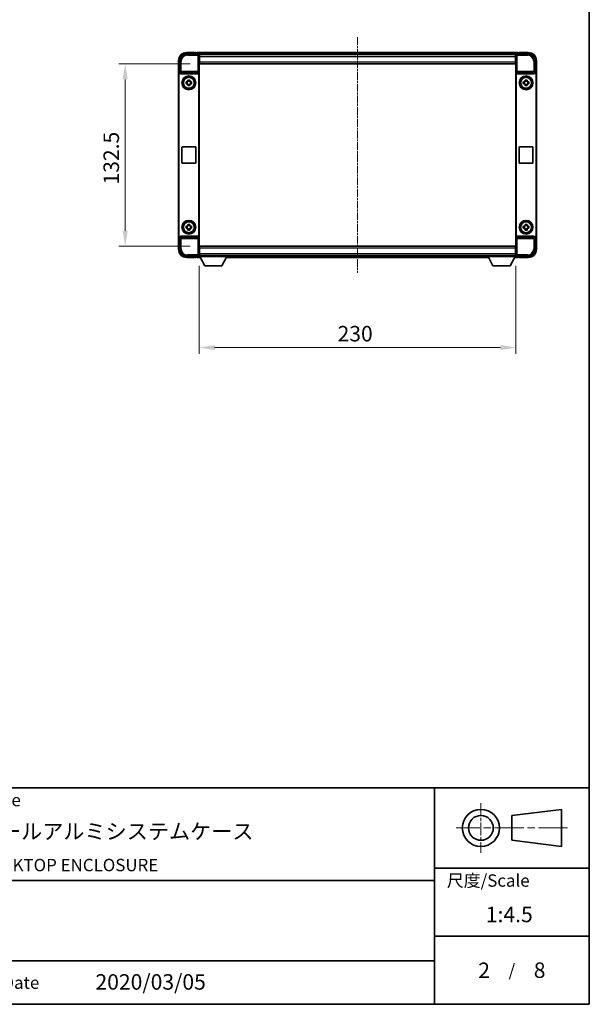
# Model space of a CAD drawing. Units: millimetres. Extents: x 4 to 8676, y -1 to 1263.
# Drawn here: x 2533 to 2946, y -1 to 715 of the extents above; entities that cross this region are included whole.
import ezdxf
from ezdxf.enums import TextEntityAlignment as Align

# ---------------------------------------------------------------- set-up
doc = ezdxf.new("R2010")
doc.units = ezdxf.units.MM
doc.linetypes.add('CHAIN', pattern=[0.3543, 0.2362, -0.0295, 0.0591, -0.0295])
for name, color, linetype, lineweight in [('Border (ISO)', 7, 'Continuous', 35), ('Dimension (ISO)', 7, 'Continuous', 18), ('Dimension (ISO) @ 1', 7, 'Continuous', 18), ('Title (ISO)', 7, 'Continuous', 35), ('Visible (ISO)', 7, 'Continuous', 35), ('Visible Narrow (ISO)', 7, 'Continuous', 25)]:
    doc.layers.add(name, color=color, linetype=linetype, lineweight=lineweight)
doc.layers.add('Centerline (ISO)', color=7, linetype='Continuous', lineweight=18, true_color=0x80ffff)
doc.layers.add('Hatch (ISO)', color=1, linetype='Continuous', lineweight=18, true_color=0xff0000)
doc.styles.add('Note Text (TK)', font='MS PGothic.ttf')
doc.styles.add('文字スタイル67', font='arial.ttf')
doc.dimstyles.new('Default - Method 1b (TK)', dxfattribs={"dimscale": 3, "dimtxt": 2.5, "dimasz": 2.5, "dimexe": 1, "dimexo": 1.5, "dimgap": 1, "dimtad": 1, "dimtoh": 1, "dimrnd": 1e-08, "dimdsep": 46, "dimtxsty": 'Note Text (TK)', "dimcen": 0.09, "dimdle": 5, "dimclrd": 100, "dimclre": 100, "dimclrt": 7, "dimadec": 1, "dimazin": 1, "dimtfac": 1, "dimtmove": 0, "dimatfit": 3, "dimfxl": 0, "dimtolj": 1, "dimlwd": -1, "dimlwe": -1, "dimarcsym": 0})

# ---------------------------------------------------------------- blocks, each defined once
blk = doc.blocks.new('図面枠 tk図枠')
at = {"layer": 'Border (ISO)'}
for p in [(405.5, 289), (14.5, 8)]:
    blk.add_line(p, (405.5, 8), dxfattribs=at)
blk = doc.blocks.new('表題欄 tk表題欄')
at = {"layer": 'Hatch (ISO)'}
h = blk.add_hatch(color=256, dxfattribs=at)
edge = h.paths.add_edge_path(flags=0)
edge.add_arc((95.58, 236.3), 0.596, 270, 360)
edge.add_line((96.17, 236.3), (96.17, 239.71))
edge.add_arc((95.58, 239.71), 0.596, 0, 90)
edge.add_line((95.58, 240.31), (79.14, 240.31))
edge.add_arc((79.14, 239.71), 0.596, 90, 180)
edge.add_line((78.54, 239.71), (78.54, 236.3))
edge.add_arc((79.14, 236.3), 0.596, 180, 270)
edge.add_line((79.14, 235.7), (95.58, 235.7))
edge = h.paths.add_edge_path()
edge.add_line((77.84, 239.96), (77.84, 236.05))
edge.add_arc((78.54, 236.05), 0.702, 180, 270)
edge.add_line((78.54, 235.35), (96.17, 235.35))
edge.add_arc((96.17, 236.05), 0.702, 270, 360)
edge.add_line((96.87, 236.05), (96.87, 239.96))
edge.add_arc((96.17, 239.96), 0.702, 0, 90)
edge.add_line((96.17, 240.66), (78.54, 240.66))
edge.add_arc((78.54, 239.96), 0.702, 90, 180)
for points in [[(79.07, 239.15), (79.07, 238.66), (79.92, 238.66), (79.92, 236.66), (80.51, 236.66), (80.51, 238.66), (81.36, 238.66), (81.36, 239.15)], [(85.68, 236.66), (84.94, 237.89), (84.42, 237.32), (84.42, 236.66), (83.9, 236.66), (83.9, 239.15), (84.42, 239.15), (84.42, 238.1), (85.39, 239.15), (86.11, 239.15), (85.32, 238.3), (86.3, 236.66)], [(92.09, 239.15), (92.09, 236.66), (92.61, 236.66), (92.61, 237.66), (93.77, 237.66), (93.77, 236.66), (94.29, 236.66), (94.29, 239.15), (93.77, 239.15), (93.77, 238.15), (92.61, 238.15), (92.61, 239.15)], [(94.84, 239.15), (94.84, 236.66), (95.36, 236.66), (95.36, 239.15)]]:
    blk.add_hatch(color=256, dxfattribs=at).paths.add_polyline_path(points)
h = blk.add_hatch(color=256, dxfattribs=at)
h.paths.add_polyline_path([(82.59, 237.71), (81.95, 237.71), (82.27, 238.58)], flags=0)
h.paths.add_polyline_path([(82.78, 237.2), (81.76, 237.2), (81.57, 236.66), (80.95, 236.66), (81.86, 239.15), (82.68, 239.15), (83.59, 236.66), (82.98, 236.66)])
h = blk.add_hatch(color=256, dxfattribs=at)
h.paths.add_polyline_path([(87.53, 237.71), (88.16, 237.71), (87.85, 238.58)], flags=0)
h.paths.add_polyline_path([(87.14, 236.66), (87.34, 237.2), (88.35, 237.2), (88.55, 236.66), (89.17, 236.66), (88.25, 239.15), (87.44, 239.15), (86.52, 236.66)])
h = blk.add_hatch(color=256, dxfattribs=at)
edge = h.paths.add_edge_path()
edge.add_arc((90.52, 237.9), 1.27, 38.5505, 336.582)
edge.add_line((91.69, 237.4), (91.17, 237.62))
edge.add_ellipse((90.52, 237.9), major_axis=(0, -0.8), ratio=0.867347, start_angle=124.651, end_angle=429.4109, ccw=False)
edge.add_line((91.09, 238.36), (91.52, 238.7))
at = {"layer": 'Title (ISO)'}
for p, q in [((74.71, 244.05), (255.71, 244.05)), ((74.71, 209.05), (74.71, 244.05)), ((149.71, 244.05), (149.71, 209.05)), ((230.71, 244.05), (230.71, 209.05)), ((255.71, 244.05), (255.71, 209.05)), ((243.21, 239.55), (251.21, 240.55)), ((251.21, 234.55), (251.21, 240.55)), ((243.21, 239.55), (243.21, 235.55)), ((243.21, 235.55), (251.21, 234.55)), ((230.71, 231.05), (255.71, 231.05)), ((74.71, 229.05), (230.71, 229.05)), ((99.71, 229.05), (99.71, 209.05)), ((124.71, 229.05), (124.71, 209.05)), ((230.71, 220.05), (255.71, 220.05)), ((149.71, 216.05), (230.71, 216.05)), ((255.71, 209.05), (74.71, 209.05))]:
    blk.add_line(p, q, dxfattribs=at)
at = {"layer": 'Title (ISO)', "color": 4, "linetype": 'CHAIN', "lineweight": 18, "ltscale": 8.88956, "true_color": 0x00ffff}
blk.add_line((238.21, 241.55), (238.21, 233.55), dxfattribs=at)
at = {"layer": 'Title (ISO)', "color": 4, "linetype": 'CHAIN', "lineweight": 18, "ltscale": 20.001633, "true_color": 0x00ffff}
blk.add_line((252.21, 237.55), (234.21, 237.55), dxfattribs=at)
at = {"layer": 'Title (ISO)'}
for radius in [3, 2]:
    blk.add_circle((238.21, 237.55), radius, dxfattribs=at)
at = {"layer": 'Title (ISO)', "color": 1, "true_color": 0xff0000, "char_height": 2, "line_spacing_factor": 1.5, "style": 'Note Text (TK)'}
for s, insert, attachment_point in [('\\fＭＳ Ｐゴシック|b0|i0;\\H2.0000;品名/Title', (151.71, 242.05), 4), ('\\fＭＳ Ｐゴシック|b0|i0;\\H2.0000;尺度/Scale', (232.71, 229.05), 4), ('\\fＭＳ Ｐゴシック|b0|i0;\\H2.0000;承認/Approved', (87.21, 227.05), 5), ('\\fＭＳ Ｐゴシック|b0|i0;\\H2.0000;検図/Checked', (112.21, 227.05), 5), ('\\fＭＳ Ｐゴシック|b0|i0;\\H2.0000;製図/Created', (137.21, 227.05), 5), ('\\fＭＳ Ｐゴシック|b0|i0;\\H2.0000;作成日/Date', (151.71, 212.55), 4)]:
    blk.add_mtext(s, dxfattribs=dict(at, insert=insert, attachment_point=attachment_point))
at = {"layer": 'Title (ISO)', "color": 7, "line_spacing_factor": 1.5, "style": 'Note Text (TK)'}
for s, insert, char_height, attachment_point in [('株式会社タカチ電機工業', (99.87, 238.05), 2.5, 4), ('\\fArial|b0|i0;\\H1.4986;TAKACHI ELECTRONICS ENCLOSURE CO., LTD.', (99.87, 232.05), 1.4986, 4), ('\\fＭＳ Ｐゴシック|b0|i0;\\H2.0000;/', (243.21, 214.55), 2, 5)]:
    blk.add_mtext(s, dxfattribs=dict(at, insert=insert, char_height=char_height, attachment_point=attachment_point))
at = {"layer": 'Title (ISO)', "color": 7}
for tag, p, height, style in [('<品名>_001', (157.16, 235.74), 2.5, 'Note Text (TK)'), ('<Title>_001', (157.49, 230.55), 2, '文字スタイル67'), ('<ページ_No.>_001', (238.1, 213.3), 2.5, 'Note Text (TK)'), ('<総ページ数>_001', (246.8, 213.3), 2.5, 'Note Text (TK)'), ('作成日_001', (175.62, 211.44), 2.5, 'Note Text (TK)')]:
    blk.add_attdef(tag, p, '', height=height, dxfattribs=dict(at, style=style))
at = {"layer": 'Title (ISO)', "color": 7, "style": 'Note Text (TK)'}
blk.add_attdef('<尺度>', text='', height=2.5, dxfattribs=at).set_placement((243.21, 223.55), align=Align.MIDDLE_CENTER)
blk = doc.blocks.new('*D71')
at = {"layer": 'Defpoints', "color": 0, "transparency": 16777216}
for p in [(2663.32, 682.44), (2609.32, 549.94), (2663.32, 549.94)]:
    blk.add_point(p, dxfattribs=at)
at = {"layer": 'Dimension (ISO)', "color": 100, "transparency": 16777216}
for p, q in [((2656.57, 682.44), (2604.82, 682.44)), ((2609.32, 671.19), (2609.32, 561.19)), ((2656.57, 549.94), (2604.82, 549.94))]:
    blk.add_line(p, q, dxfattribs=at)
for points in [[(2607.44, 671.19), (2611.19, 671.19), (2609.32, 682.44)], [(2607.44, 561.19), (2611.19, 561.19), (2609.32, 549.94)]]:
    blk.add_solid(points, dxfattribs=at)
at = {"layer": 'Dimension (ISO)', "color": 7, "transparency": 16777216, "insert": (2599.19, 594.76), "char_height": 11.25, "attachment_point": 4, "rotation": 90, "style": 'Note Text (TK)'}
blk.add_mtext('\\A1;132.5', dxfattribs=at)
blk = doc.blocks.new('*D72')
at = {"layer": 'Defpoints', "color": 0, "transparency": 16777216}
for p in [(2663.07, 542.49), (2893.07, 542.49), (2893.07, 476.19)]:
    blk.add_point(p, dxfattribs=at)
at = {"layer": 'Dimension (ISO)', "color": 100, "transparency": 16777216}
for p, q in [((2663.07, 535.74), (2663.07, 471.69)), ((2893.07, 535.74), (2893.07, 471.69)), ((2674.32, 476.19), (2881.82, 476.19))]:
    blk.add_line(p, q, dxfattribs=at)
for points in [[(2674.32, 478.06), (2674.32, 474.31), (2663.07, 476.19)], [(2881.82, 478.06), (2881.82, 474.31), (2893.07, 476.19)]]:
    blk.add_solid(points, dxfattribs=at)
at = {"layer": 'Dimension (ISO)', "color": 7, "transparency": 16777216, "insert": (2763.6, 486.31), "char_height": 11.25, "attachment_point": 4, "style": 'Note Text (TK)'}
blk.add_mtext('\\A1;230', dxfattribs=at)

msp = doc.modelspace()

# ---------------------------------------------------------------- linework, layer by layer
at = {"layer": 'Centerline (ISO)', "linetype": 'CHAIN', "ltscale": 23.990969}
msp.add_line((2778.0668, 701.9427), (2778.0668, 530.4427), dxfattribs=at)
at = {"layer": 'Visible (ISO)'}
for p, q in [((2654.0637, 689.6927), (2662.5671, 689.6927)), ((2660.5668, 690.6927), (2654.0668, 690.6927)), ((2660.5668, 690.6927), (2660.5668, 690.4427)), ((2660.5668, 690.3927), (2660.5668, 690.4427)), ((2661.3168, 690.3927), (2660.5668, 690.3927)), ((2894.5668, 690.6927), (2661.5668, 690.6927)), ((2661.5668, 690.3927), (2661.5668, 690.6927)), ((2661.5668, 690.3927), (2661.5668, 689.9427)), ((2661.5668, 690.1427), (2661.5668, 689.6927)), ((2893.1336, 689.4427), (2663, 689.4427)), ((2663.0668, 689.193), (2663.0668, 682.6927)), ((2663.3168, 689.1927), (2663.0668, 689.1927)), ((2663.0668, 688.1927), (2663.3168, 688.1927)), ((2663.3168, 687.6927), (2663.3168, 689.1927)), ((2892.8168, 689.1927), (2663.3168, 689.1927)), ((2663.3168, 687.6927), (2663.3168, 683.9427)), ((2893.0668, 689.1927), (2892.8168, 689.1927)), ((2892.8168, 689.1927), (2892.8168, 687.6927)), ((2892.8168, 688.1927), (2893.0668, 688.1927)), ((2892.8168, 683.9427), (2892.8168, 687.6927)), ((2893.0668, 682.6927), (2893.0668, 689.193)), ((2893.5665, 689.6927), (2902.0698, 689.6927)), ((2894.5668, 690.6927), (2894.5668, 690.3927)), ((2894.5668, 689.9427), (2894.5668, 690.3927)), ((2894.5668, 689.6927), (2894.5668, 690.1427)), ((2895.5668, 690.3927), (2894.8168, 690.3927)), ((2895.5668, 690.4427), (2895.5668, 690.6927)), ((2902.0668, 690.6927), (2895.5668, 690.6927)), ((2895.5668, 690.4427), (2895.5668, 690.3927)), ((2648.0668, 684.6927), (2648.0668, 675.1933)), ((2649.0668, 676.1927), (2649.0668, 684.6957)), ((2663.3168, 686.6927), (2663.0668, 686.6927)), ((2663.3168, 685.1927), (2663.0668, 685.1927)), ((2663.3168, 683.6927), (2663.0668, 683.6927)), ((2663.0668, 682.6927), (2663.0668, 549.6927)), ((2663.3168, 682.4427), (2663.3168, 683.9427)), ((2892.8168, 682.4427), (2663.3168, 682.4427)), ((2893.0668, 686.6927), (2892.8168, 686.6927)), ((2893.0668, 685.1927), (2892.8168, 685.1927)), ((2892.8168, 683.9427), (2892.8168, 682.4427)), ((2893.0668, 683.6927), (2892.8168, 683.6927)), ((2893.0668, 549.6927), (2893.0668, 682.6927)), ((2907.0668, 684.6957), (2907.0668, 676.1927)), ((2908.0668, 675.1933), (2908.0668, 684.6927)), ((2648.0668, 557.1921), (2648.0668, 675.1933)), ((2648.3287, 557.454), (2648.3287, 674.9314)), ((2649.0662, 676.1927), (2649.0668, 676.1927)), ((2649.0668, 676.1927), (2649.3287, 675.9308)), ((2649.3281, 675.9308), (2649.3287, 675.9308)), ((2649.3287, 675.9308), (2649.3287, 675.7043)), ((2649.8246, 675.1927), (2662.3089, 675.1927)), ((2662.8049, 556.681), (2662.8049, 675.7043)), ((2893.3287, 675.7043), (2893.3287, 556.681)), ((2893.8246, 675.1927), (2906.3089, 675.1927)), ((2907.0668, 676.1927), (2906.8049, 675.9308)), ((2906.8049, 675.7043), (2906.8049, 675.9308)), ((2906.8049, 675.9308), (2906.8055, 675.9308)), ((2907.0668, 676.1927), (2907.0674, 676.1927)), ((2907.8049, 674.9314), (2907.8049, 557.454)), ((2908.0668, 675.1933), (2908.0668, 557.1921)), ((2653.5561, 669.4093), (2654.175, 669.4093)), ((2654.175, 667.976), (2653.5561, 667.976)), ((2654.41, 669.4093), (2654.41, 667.976)), ((2654.8501, 670.0845), (2654.8501, 670.7033)), ((2656.2834, 669.8494), (2654.8501, 669.8494)), ((2654.8501, 667.5359), (2656.2834, 667.5359)), ((2654.8501, 666.682), (2654.8501, 667.3009)), ((2656.2834, 670.7033), (2656.2834, 670.0845)), ((2656.2834, 667.3009), (2656.2834, 666.682)), ((2656.7235, 669.4093), (2656.7235, 667.976)), ((2656.9586, 669.4093), (2657.5774, 669.4093)), ((2657.5774, 667.976), (2656.9586, 667.976)), ((2898.5561, 669.4093), (2899.175, 669.4093)), ((2899.175, 667.976), (2898.5561, 667.976)), ((2899.41, 669.4093), (2899.41, 667.976)), ((2899.8501, 670.0845), (2899.8501, 670.7033)), ((2901.2834, 669.8494), (2899.8501, 669.8494)), ((2899.8501, 667.5359), (2901.2834, 667.5359)), ((2899.8501, 666.682), (2899.8501, 667.3009)), ((2901.2834, 670.7033), (2901.2834, 670.0845)), ((2901.2834, 667.3009), (2901.2834, 666.682)), ((2901.7235, 669.4093), (2901.7235, 667.976)), ((2901.9586, 669.4093), (2902.5774, 669.4093)), ((2902.5774, 667.976), (2901.9586, 667.976)), ((2650.5668, 610.6927), (2650.5668, 621.6927)), ((2651.0668, 622.1927), (2660.0668, 622.1927)), ((2660.5668, 621.6927), (2660.5668, 610.6927)), ((2895.5668, 610.6927), (2895.5668, 621.6927)), ((2896.0668, 622.1927), (2905.0668, 622.1927)), ((2905.5668, 621.6927), (2905.5668, 610.6927)), ((2660.0668, 610.1927), (2651.0668, 610.1927)), ((2905.0668, 610.1927), (2896.0668, 610.1927)), ((2654.8501, 565.0845), (2654.8501, 565.7033)), ((2656.2834, 565.7033), (2656.2834, 565.0845)), ((2899.8501, 565.0845), (2899.8501, 565.7033)), ((2901.2834, 565.7033), (2901.2834, 565.0845)), ((2653.5561, 564.4093), (2654.175, 564.4093)), ((2654.175, 562.976), (2653.5561, 562.976)), ((2654.41, 564.4093), (2654.41, 562.976)), ((2656.2834, 564.8494), (2654.8501, 564.8494)), ((2654.8501, 562.5359), (2656.2834, 562.5359)), ((2654.8501, 561.682), (2654.8501, 562.3009)), ((2656.2834, 562.3009), (2656.2834, 561.682)), ((2656.7235, 564.4093), (2656.7235, 562.976)), ((2656.9586, 564.4093), (2657.5774, 564.4093)), ((2657.5774, 562.976), (2656.9586, 562.976)), ((2898.5561, 564.4093), (2899.175, 564.4093)), ((2899.175, 562.976), (2898.5561, 562.976)), ((2899.41, 564.4093), (2899.41, 562.976)), ((2901.2834, 564.8494), (2899.8501, 564.8494)), ((2899.8501, 562.5359), (2901.2834, 562.5359)), ((2899.8501, 561.682), (2899.8501, 562.3009)), ((2901.2834, 562.3009), (2901.2834, 561.682)), ((2901.7235, 564.4093), (2901.7235, 562.976)), ((2901.9586, 564.4093), (2902.5774, 564.4093)), ((2902.5774, 562.976), (2901.9586, 562.976)), ((2648.0668, 557.1921), (2648.0668, 547.6927)), ((2649.0668, 556.1927), (2649.0662, 556.1927)), ((2649.0668, 556.1927), (2649.3287, 556.4546)), ((2649.0668, 547.6896), (2649.0668, 556.1927)), ((2649.3287, 556.4546), (2649.3281, 556.4546)), ((2649.3287, 556.681), (2649.3287, 556.4546)), ((2662.3089, 557.1927), (2649.8246, 557.1927)), ((2906.3089, 557.1927), (2893.8246, 557.1927)), ((2906.8049, 556.4546), (2906.8049, 556.681)), ((2907.0668, 556.1927), (2906.8049, 556.4546)), ((2906.8055, 556.4546), (2906.8049, 556.4546)), ((2907.0674, 556.1927), (2907.0668, 556.1927)), ((2907.0668, 556.1927), (2907.0668, 547.6896)), ((2908.0668, 547.6927), (2908.0668, 557.1921)), ((2663.0668, 549.6927), (2663.0668, 543.1924)), ((2663.0668, 548.6927), (2663.3168, 548.6927)), ((2663.0668, 547.1927), (2663.3168, 547.1927)), ((2663.0668, 545.6927), (2663.3168, 545.6927)), ((2663.3168, 544.1927), (2663.0668, 544.1927)), ((2663.3168, 549.9427), (2892.8168, 549.9427)), ((2663.3168, 548.4427), (2663.3168, 549.9427)), ((2663.3168, 548.4427), (2663.3168, 544.6927)), ((2663.3168, 543.1927), (2663.3168, 544.6927)), ((2892.8168, 549.9427), (2892.8168, 548.4427)), ((2892.8168, 548.6927), (2893.0668, 548.6927)), ((2892.8168, 544.6927), (2892.8168, 548.4427)), ((2892.8168, 547.1927), (2893.0668, 547.1927)), ((2892.8168, 545.6927), (2893.0668, 545.6927)), ((2892.8168, 544.6927), (2892.8168, 543.1927)), ((2893.0668, 544.1927), (2892.8168, 544.1927)), ((2893.0668, 543.1924), (2893.0668, 549.6927)), ((2662.5671, 542.6927), (2654.0637, 542.6927)), ((2654.0668, 541.6927), (2660.5668, 541.6927)), ((2660.5668, 541.9427), (2660.5668, 541.9927)), ((2660.5668, 541.9927), (2661.3168, 541.9927)), ((2660.5668, 541.9427), (2660.5668, 541.6927)), ((2661.5668, 542.6927), (2661.5668, 542.2427)), ((2661.5668, 542.4427), (2661.5668, 541.9927)), ((2661.5668, 541.6927), (2661.5668, 541.9927)), ((2661.5668, 541.6927), (2663.9784, 541.6927)), ((2663, 542.9427), (2663.0668, 542.9427)), ((2663.0668, 543.1927), (2663.3168, 543.1927)), ((2663.0668, 543.1927), (2663.0668, 542.4927)), ((2663.0668, 543.1927), (2683.6668, 543.1927)), ((2663.0668, 542.4927), (2683.6668, 542.4927)), ((2663.3168, 543.1927), (2892.8168, 543.1927)), ((2667.1168, 535.5927), (2663.5668, 542.4927)), ((2679.6168, 535.5927), (2683.1668, 542.4927)), ((2682.7552, 541.6927), (2873.3784, 541.6927)), ((2683.6668, 543.1927), (2683.6668, 542.4927)), ((2683.6668, 542.9427), (2872.4668, 542.9427)), ((2872.4668, 543.1927), (2872.4668, 542.4927)), ((2872.4668, 543.1927), (2893.0668, 543.1927)), ((2872.4668, 542.4927), (2893.0668, 542.4927)), ((2876.5168, 535.5927), (2872.9668, 542.4927)), ((2889.0168, 535.5927), (2892.5668, 542.4927)), ((2892.1552, 541.6927), (2894.5668, 541.6927)), ((2892.8168, 543.1927), (2893.0668, 543.1927)), ((2893.0668, 543.1927), (2893.0668, 542.4927)), ((2893.0668, 542.9427), (2893.1336, 542.9427)), ((2902.0698, 542.6927), (2893.5665, 542.6927)), ((2894.5668, 542.2427), (2894.5668, 542.6927)), ((2894.5668, 541.9927), (2894.5668, 542.4427)), ((2894.5668, 541.9927), (2894.5668, 541.6927)), ((2894.8168, 541.9927), (2895.5668, 541.9927)), ((2895.5668, 541.9927), (2895.5668, 541.9427)), ((2895.5668, 541.6927), (2895.5668, 541.9427)), ((2895.5668, 541.6927), (2902.0668, 541.6927)), ((2667.1168, 535.5927), (2679.6168, 535.5927)), ((2876.5168, 535.5927), (2889.0168, 535.5927))]:
    msp.add_line(p, q, dxfattribs=at)
for centre, radius in [((2655.5668, 668.6927), 5), ((2900.5668, 668.6927), 5), ((2655.5668, 668.6927), 4.15), ((2655.5668, 668.6927), 4.0013), ((2900.5668, 668.6927), 4.15), ((2900.5668, 668.6927), 4.0013), ((2655.5668, 563.6927), 5), ((2655.5668, 563.6927), 4.15), ((2655.5668, 563.6927), 4.0013), ((2900.5668, 563.6927), 5), ((2900.5668, 563.6927), 4.15), ((2900.5668, 563.6927), 4.0013)]:
    msp.add_circle(centre, radius, dxfattribs=at)
for centre, radius, start, end in [((2654.0668, 684.6927), 6, 90, 180), ((2661.3168, 690.1427), 0.25, 0, 90), ((2894.8168, 690.1427), 0.25, 90, 180), ((2902.0668, 684.6927), 6, 0, 90), ((2655.5668, 668.6927), 1.5655, 117.2450313, 152.7549687), ((2655.5668, 668.6927), 1.5655, 207.2450313, 242.7549687), ((2655.5668, 668.6927), 1.5655, 27.2450313, 62.7549687), ((2655.5668, 668.6927), 1.5655, 297.2450313, 332.7549687), ((2900.5668, 668.6927), 1.5655, 117.2450313, 152.7549687), ((2900.5668, 668.6927), 1.5655, 207.2450313, 242.7549687), ((2900.5668, 668.6927), 1.5655, 27.2450313, 62.7549687), ((2900.5668, 668.6927), 1.5655, 297.2450313, 332.7549687), ((2651.0668, 621.6927), 0.5, 90, 180), ((2660.0668, 621.6927), 0.5, 0, 90), ((2896.0668, 621.6927), 0.5, 90, 180), ((2905.0668, 621.6927), 0.5, 0, 90), ((2651.0668, 610.6927), 0.5, 180, 270), ((2660.0668, 610.6927), 0.5, 270, 0), ((2896.0668, 610.6927), 0.5, 180, 270), ((2905.0668, 610.6927), 0.5, 270, 0), ((2655.5668, 563.6927), 1.5655, 117.2450313, 152.7549687), ((2655.5668, 563.6927), 1.5655, 207.2450313, 242.7549687), ((2655.5668, 563.6927), 1.5655, 27.2450313, 62.7549687), ((2655.5668, 563.6927), 1.5655, 297.2450313, 332.7549687), ((2900.5668, 563.6927), 1.5655, 117.2450313, 152.7549687), ((2900.5668, 563.6927), 1.5655, 207.2450313, 242.7549687), ((2900.5668, 563.6927), 1.5655, 27.2450313, 62.7549687), ((2900.5668, 563.6927), 1.5655, 297.2450313, 332.7549687), ((2654.0668, 547.6927), 6, 180, 270), ((2902.0668, 547.6927), 6, 270, 0), ((2661.3168, 542.2427), 0.25, 270, 0), ((2894.8168, 542.2427), 0.25, 180, 270)]:
    msp.add_arc(centre, radius, start, end, dxfattribs=at)
for centre, major_axis, ratio, start_param, end_param in [((2654.0698, 684.6896), (-3.5398, 3.5398), 0.99878277, 5.49839613, 7.06797448), ((2662.5665, 689.1924), (0.354, 0.354), 0.99878277, 5.49839613, 7.06797448), ((2893.5671, 689.1924), (-0.354, 0.354), 0.99878277, 5.49839613, 7.06797448), ((2902.0637, 684.6896), (3.5398, 3.5398), 0.99878277, 5.49839613, 7.06797448), ((2649.0674, 675.1921), (-0.708, 0.708), 0.99878277, 5.49839613, 7.06797448), ((2649.3293, 674.9302), (-0.708, 0.708), 0.99878277, 5.49839613, 7.06797448), ((2649.829, 675.7088), (-0.0697, -0.5117), 0.96815944, 4.8522561, 6.41439087), ((2662.3046, 675.7088), (0.0697, -0.5117), 0.96815944, 6.15197975, 7.71411451), ((2893.829, 675.7088), (-0.0697, -0.5117), 0.96815944, 4.8522561, 6.41439087), ((2906.3046, 675.7088), (0.0697, -0.5117), 0.96815944, 6.15197975, 7.71411451), ((2906.8042, 674.9302), (0.708, 0.708), 0.99878277, 5.49839613, 7.06797448), ((2907.0662, 675.1921), (0.708, 0.708), 0.99878277, 5.49839613, 7.06797448), ((2649.0674, 557.1933), (-0.708, -0.708), 0.99878277, 5.49839613, 7.06797448), ((2649.3293, 557.4552), (-0.708, -0.708), 0.99878277, 5.49839613, 7.06797448), ((2649.829, 556.6765), (-0.0697, 0.5117), 0.96815944, 6.15197975, 7.71411451), ((2662.3046, 556.6765), (0.0697, 0.5117), 0.96815944, 4.8522561, 6.41439087), ((2893.829, 556.6765), (-0.0697, 0.5117), 0.96815944, 6.15197975, 7.71411451), ((2906.3046, 556.6765), (0.0697, 0.5117), 0.96815944, 4.8522561, 6.41439087), ((2906.8042, 557.4552), (0.708, -0.708), 0.99878277, 5.49839613, 7.06797448), ((2907.0662, 557.1933), (0.708, -0.708), 0.99878277, 5.49839613, 7.06797448), ((2654.0698, 547.6957), (-3.5398, -3.5398), 0.99878277, 5.49839613, 7.06797448), ((2902.0637, 547.6957), (3.5398, -3.5398), 0.99878277, 5.49839613, 7.06797448), ((2662.5665, 543.193), (0.354, -0.354), 0.99878277, 5.49839613, 7.06797448), ((2893.5671, 543.193), (-0.354, -0.354), 0.99878277, 5.49839613, 7.06797448)]:
    msp.add_ellipse(centre, major_axis=major_axis, ratio=ratio, start_param=start_param, end_param=end_param, dxfattribs=at)
for points in [[(2653.5561, 667.976), (2653.5488, 668.2228), (2653.5454, 668.4663), (2653.5454, 668.919), (2653.5488, 669.1625), (2653.5561, 669.4093)], [(2654.8501, 670.7033), (2655.0969, 670.7107), (2655.3404, 670.7141), (2655.7931, 670.7141), (2656.0366, 670.7107), (2656.2834, 670.7033)], [(2656.2834, 666.682), (2656.0366, 666.6747), (2655.7931, 666.6713), (2655.3404, 666.6713), (2655.0969, 666.6747), (2654.8501, 666.682)], [(2657.5774, 669.4093), (2657.5848, 669.1625), (2657.5882, 668.919), (2657.5882, 668.4663), (2657.5848, 668.2228), (2657.5774, 667.976)], [(2898.5561, 667.976), (2898.5488, 668.2228), (2898.5454, 668.4663), (2898.5454, 668.919), (2898.5488, 669.1625), (2898.5561, 669.4093)], [(2899.8501, 670.7033), (2900.0969, 670.7107), (2900.3404, 670.7141), (2900.7931, 670.7141), (2901.0366, 670.7107), (2901.2834, 670.7033)], [(2901.2834, 666.682), (2901.0366, 666.6747), (2900.7931, 666.6713), (2900.3404, 666.6713), (2900.0969, 666.6747), (2899.8501, 666.682)], [(2902.5774, 669.4093), (2902.5848, 669.1625), (2902.5882, 668.919), (2902.5882, 668.4663), (2902.5848, 668.2228), (2902.5774, 667.976)], [(2654.8501, 565.7033), (2655.0969, 565.7107), (2655.3404, 565.7141), (2655.7931, 565.7141), (2656.0366, 565.7107), (2656.2834, 565.7033)], [(2899.8501, 565.7033), (2900.0969, 565.7107), (2900.3404, 565.7141), (2900.7931, 565.7141), (2901.0366, 565.7107), (2901.2834, 565.7033)], [(2653.5561, 562.976), (2653.5488, 563.2228), (2653.5454, 563.4663), (2653.5454, 563.919), (2653.5488, 564.1625), (2653.5561, 564.4093)], [(2656.2834, 561.682), (2656.0366, 561.6747), (2655.7931, 561.6713), (2655.3404, 561.6713), (2655.0969, 561.6747), (2654.8501, 561.682)], [(2657.5774, 564.4093), (2657.5848, 564.1625), (2657.5882, 563.919), (2657.5882, 563.4663), (2657.5848, 563.2228), (2657.5774, 562.976)], [(2898.5561, 562.976), (2898.5488, 563.2228), (2898.5454, 563.4663), (2898.5454, 563.919), (2898.5488, 564.1625), (2898.5561, 564.4093)], [(2901.2834, 561.682), (2901.0366, 561.6747), (2900.7931, 561.6713), (2900.3404, 561.6713), (2900.0969, 561.6747), (2899.8501, 561.682)], [(2902.5774, 564.4093), (2902.5848, 564.1625), (2902.5882, 563.919), (2902.5882, 563.4663), (2902.5848, 563.2228), (2902.5774, 562.976)]]:
    msp.add_open_spline(points, degree=3, knots=[4.331071921, 4.331071921, 4.331071921, 4.331071921, 4.398975087, 4.398975087, 4.466878254, 4.466878254, 4.466878254, 4.466878254], dxfattribs=at)
for points, weights in [([(2654.8501, 669.4093), (2654.5848, 669.4093), (2654.175, 669.4093)], [1.35956394726, 1.22656475141, 1.03074466748]), ([(2654.175, 667.976), (2654.5848, 667.976), (2654.8501, 667.976)], [1.03074466748, 1.22656475141, 1.35956394726]), ([(2654.8501, 670.0845), (2654.8501, 669.6747), (2654.8501, 669.4093)], [1.03074466748, 1.22656475141, 1.35956394726]), ([(2654.8501, 667.976), (2654.8501, 667.7107), (2654.8501, 667.3009)], [1.35956394726, 1.22656475141, 1.03074466748]), ([(2656.2834, 669.4093), (2656.2834, 669.6747), (2656.2834, 670.0845)], [1.35956394726, 1.22656475141, 1.03074466748]), ([(2656.9586, 669.4093), (2656.5487, 669.4093), (2656.2834, 669.4093)], [1.03074466748, 1.22656475141, 1.35956394726]), ([(2656.2834, 667.3009), (2656.2834, 667.7107), (2656.2834, 667.976)], [1.03074466748, 1.22656475141, 1.35956394726]), ([(2656.2834, 667.976), (2656.5487, 667.976), (2656.9586, 667.976)], [1.35956394726, 1.22656475141, 1.03074466748]), ([(2899.8501, 669.4093), (2899.5848, 669.4093), (2899.175, 669.4093)], [1.35956394726, 1.22656475141, 1.03074466748]), ([(2899.175, 667.976), (2899.5848, 667.976), (2899.8501, 667.976)], [1.03074466748, 1.22656475141, 1.35956394726]), ([(2899.8501, 670.0845), (2899.8501, 669.6747), (2899.8501, 669.4093)], [1.03074466748, 1.22656475141, 1.35956394726]), ([(2899.8501, 667.976), (2899.8501, 667.7107), (2899.8501, 667.3009)], [1.35956394726, 1.22656475141, 1.03074466748]), ([(2901.2834, 669.4093), (2901.2834, 669.6747), (2901.2834, 670.0845)], [1.35956394726, 1.22656475141, 1.03074466748]), ([(2901.9586, 669.4093), (2901.5487, 669.4093), (2901.2834, 669.4093)], [1.03074466748, 1.22656475141, 1.35956394726]), ([(2901.2834, 667.3009), (2901.2834, 667.7107), (2901.2834, 667.976)], [1.03074466748, 1.22656475141, 1.35956394726]), ([(2901.2834, 667.976), (2901.5487, 667.976), (2901.9586, 667.976)], [1.35956394726, 1.22656475141, 1.03074466748]), ([(2654.8501, 564.4093), (2654.5848, 564.4093), (2654.175, 564.4093)], [1.35956394726, 1.22656475141, 1.03074466748]), ([(2654.175, 562.976), (2654.5848, 562.976), (2654.8501, 562.976)], [1.03074466748, 1.22656475141, 1.35956394726]), ([(2654.8501, 565.0845), (2654.8501, 564.6747), (2654.8501, 564.4093)], [1.03074466748, 1.22656475141, 1.35956394726]), ([(2654.8501, 562.976), (2654.8501, 562.7107), (2654.8501, 562.3009)], [1.35956394726, 1.22656475141, 1.03074466748]), ([(2656.2834, 564.4093), (2656.2834, 564.6747), (2656.2834, 565.0845)], [1.35956394726, 1.22656475141, 1.03074466748]), ([(2656.9586, 564.4093), (2656.5487, 564.4093), (2656.2834, 564.4093)], [1.03074466748, 1.22656475141, 1.35956394726]), ([(2656.2834, 562.3009), (2656.2834, 562.7107), (2656.2834, 562.976)], [1.03074466748, 1.22656475141, 1.35956394726]), ([(2656.2834, 562.976), (2656.5487, 562.976), (2656.9586, 562.976)], [1.35956394726, 1.22656475141, 1.03074466748]), ([(2899.8501, 564.4093), (2899.5848, 564.4093), (2899.175, 564.4093)], [1.35956394726, 1.22656475141, 1.03074466748]), ([(2899.175, 562.976), (2899.5848, 562.976), (2899.8501, 562.976)], [1.03074466748, 1.22656475141, 1.35956394726]), ([(2899.8501, 565.0845), (2899.8501, 564.6747), (2899.8501, 564.4093)], [1.03074466748, 1.22656475141, 1.35956394726]), ([(2899.8501, 562.976), (2899.8501, 562.7107), (2899.8501, 562.3009)], [1.35956394726, 1.22656475141, 1.03074466748]), ([(2901.2834, 564.4093), (2901.2834, 564.6747), (2901.2834, 565.0845)], [1.35956394726, 1.22656475141, 1.03074466748]), ([(2901.9586, 564.4093), (2901.5487, 564.4093), (2901.2834, 564.4093)], [1.03074466748, 1.22656475141, 1.35956394726]), ([(2901.2834, 562.3009), (2901.2834, 562.7107), (2901.2834, 562.976)], [1.03074466748, 1.22656475141, 1.35956394726]), ([(2901.2834, 562.976), (2901.5487, 562.976), (2901.9586, 562.976)], [1.35956394726, 1.22656475141, 1.03074466748])]:
    msp.add_rational_spline(points, weights, degree=2, dxfattribs=at)
at = {"layer": 'Visible Narrow (ISO)'}
for p, q in [((2654.4834, 689.273), (2654.0637, 689.6927)), ((2654.0668, 690.6927), (2654.0668, 690.4427)), ((2654.0668, 690.4427), (2660.5668, 690.4427)), ((2654.4834, 689.273), (2654.4834, 688.7733)), ((2662.1474, 689.273), (2654.4834, 689.273)), ((2654.4834, 688.7733), (2662.1474, 688.7733)), ((2894.5668, 690.3927), (2661.5668, 690.3927)), ((2894.5668, 689.9427), (2661.5668, 689.9427)), ((2662.5671, 689.6927), (2662.1474, 689.273)), ((2662.1474, 689.273), (2662.1474, 688.7733)), ((2662.1474, 688.7733), (2662.6471, 688.7733)), ((2662.1474, 688.7733), (2662.1474, 676.8617)), ((2662.6471, 688.7733), (2663.0668, 689.193)), ((2662.6471, 676.8617), (2662.6471, 688.7733)), ((2663.3168, 687.6927), (2663.0668, 687.6927)), ((2892.8168, 687.6927), (2663.3168, 687.6927)), ((2893.0668, 687.6927), (2892.8168, 687.6927)), ((2893.0668, 689.193), (2893.4864, 688.7733)), ((2893.4864, 688.7733), (2893.4864, 676.8617)), ((2893.4864, 688.7733), (2893.9861, 688.7733)), ((2893.9861, 689.273), (2893.5665, 689.6927)), ((2893.9861, 688.7733), (2893.9861, 689.273)), ((2901.6502, 689.273), (2893.9861, 689.273)), ((2893.9861, 688.7733), (2901.6502, 688.7733)), ((2893.9861, 676.8617), (2893.9861, 688.7733)), ((2895.5668, 690.4427), (2902.0668, 690.4427)), ((2902.0698, 689.6927), (2901.6502, 689.273)), ((2901.6502, 689.273), (2901.6502, 688.7733)), ((2902.0668, 690.6927), (2902.0668, 690.4427)), ((2648.0668, 684.6927), (2648.3168, 684.6927)), ((2648.3168, 675.8546), (2648.3168, 684.6927)), ((2649.0668, 684.6957), (2649.4864, 684.2761)), ((2649.4864, 684.2761), (2649.9861, 684.2761)), ((2649.4864, 684.2761), (2649.4864, 676.8617)), ((2649.9861, 676.8617), (2649.9861, 684.2761)), ((2663.3168, 686.9927), (2663.0668, 686.9927)), ((2663.3168, 686.3927), (2663.0668, 686.3927)), ((2663.3168, 685.4927), (2663.0668, 685.4927)), ((2663.3168, 684.8927), (2663.0668, 684.8927)), ((2663.3168, 684.1927), (2663.0668, 684.1927)), ((2663.3168, 683.9427), (2892.8168, 683.9427)), ((2893.0668, 686.9927), (2892.8168, 686.9927)), ((2893.0668, 686.3927), (2892.8168, 686.3927)), ((2893.0668, 685.4927), (2892.8168, 685.4927)), ((2893.0668, 684.8927), (2892.8168, 684.8927)), ((2893.0668, 684.1927), (2892.8168, 684.1927)), ((2906.6471, 684.2761), (2906.1474, 684.2761)), ((2906.1474, 684.2761), (2906.1474, 676.8617)), ((2906.6471, 684.2761), (2907.0668, 684.6957)), ((2906.6471, 676.8617), (2906.6471, 684.2761)), ((2907.8168, 684.6927), (2907.8168, 675.8546)), ((2908.0668, 684.6927), (2907.8168, 684.6927)), ((2648.0668, 675.1933), (2648.3287, 674.9314)), ((2649.3281, 675.9308), (2649.0662, 676.1927)), ((2649.4864, 676.8617), (2649.3287, 675.7043)), ((2649.9861, 676.8617), (2649.4864, 676.8617)), ((2649.8246, 675.1927), (2649.9861, 676.3774)), ((2649.9861, 676.3774), (2649.9861, 676.8617)), ((2662.1474, 676.8617), (2649.9861, 676.8617)), ((2649.9861, 676.3774), (2662.1474, 676.3774)), ((2662.6471, 676.8617), (2662.1474, 676.8617)), ((2662.1474, 676.8617), (2662.1474, 676.3774)), ((2662.1474, 676.3774), (2662.3089, 675.1927)), ((2662.8049, 675.7043), (2662.6471, 676.8617)), ((2893.4864, 676.8617), (2893.3287, 675.7043)), ((2893.9861, 676.8617), (2893.4864, 676.8617)), ((2893.8246, 675.1927), (2893.9861, 676.3774)), ((2893.9861, 676.3774), (2893.9861, 676.8617)), ((2906.1474, 676.8617), (2893.9861, 676.8617)), ((2893.9861, 676.3774), (2906.1474, 676.3774)), ((2906.6471, 676.8617), (2906.1474, 676.8617)), ((2906.1474, 676.8617), (2906.1474, 676.3774)), ((2906.1474, 676.3774), (2906.3089, 675.1927)), ((2906.8049, 675.7043), (2906.6471, 676.8617)), ((2907.0674, 676.1927), (2906.8055, 675.9308)), ((2907.8049, 674.9314), (2908.0668, 675.1933)), ((2648.3287, 557.454), (2648.0668, 557.1921)), ((2648.3168, 547.6927), (2648.3168, 556.5307)), ((2649.0662, 556.1927), (2649.3281, 556.4546)), ((2649.3287, 556.681), (2649.4864, 555.5236)), ((2649.4864, 555.5236), (2649.9861, 555.5236)), ((2649.4864, 555.5236), (2649.4864, 548.1093)), ((2649.9861, 556.008), (2649.8246, 557.1927)), ((2662.1474, 556.008), (2649.9861, 556.008)), ((2649.9861, 555.5236), (2649.9861, 556.008)), ((2649.9861, 548.1093), (2649.9861, 555.5236)), ((2649.9861, 555.5236), (2662.1474, 555.5236)), ((2662.3089, 557.1927), (2662.1474, 556.008)), ((2662.1474, 556.008), (2662.1474, 555.5236)), ((2662.1474, 555.5236), (2662.6471, 555.5236)), ((2662.1474, 555.5236), (2662.1474, 543.612)), ((2662.6471, 555.5236), (2662.8049, 556.681)), ((2662.6471, 543.612), (2662.6471, 555.5236)), ((2893.3287, 556.681), (2893.4864, 555.5236)), ((2893.4864, 555.5236), (2893.9861, 555.5236)), ((2893.4864, 555.5236), (2893.4864, 543.612)), ((2893.9861, 556.008), (2893.8246, 557.1927)), ((2906.1474, 556.008), (2893.9861, 556.008)), ((2893.9861, 555.5236), (2893.9861, 556.008)), ((2893.9861, 543.612), (2893.9861, 555.5236)), ((2893.9861, 555.5236), (2906.1474, 555.5236)), ((2906.3089, 557.1927), (2906.1474, 556.008)), ((2906.1474, 556.008), (2906.1474, 555.5236)), ((2906.1474, 555.5236), (2906.6471, 555.5236)), ((2906.1474, 555.5236), (2906.1474, 548.1093)), ((2906.6471, 555.5236), (2906.8049, 556.681)), ((2906.6471, 548.1093), (2906.6471, 555.5236)), ((2906.8055, 556.4546), (2907.0674, 556.1927)), ((2908.0668, 557.1921), (2907.8049, 557.454)), ((2907.8168, 556.5307), (2907.8168, 547.6927)), ((2648.0668, 547.6927), (2648.3168, 547.6927)), ((2649.4864, 548.1093), (2649.0668, 547.6896)), ((2649.4864, 548.1093), (2649.9861, 548.1093)), ((2663.0668, 548.1927), (2663.3168, 548.1927)), ((2663.0668, 547.4927), (2663.3168, 547.4927)), ((2663.0668, 546.8927), (2663.3168, 546.8927)), ((2663.0668, 545.9927), (2663.3168, 545.9927)), ((2663.0668, 545.3927), (2663.3168, 545.3927)), ((2663.0668, 544.6927), (2663.3168, 544.6927)), ((2892.8168, 548.4427), (2663.3168, 548.4427)), ((2663.3168, 544.6927), (2892.8168, 544.6927)), ((2892.8168, 548.1927), (2893.0668, 548.1927)), ((2892.8168, 547.4927), (2893.0668, 547.4927)), ((2892.8168, 546.8927), (2893.0668, 546.8927)), ((2892.8168, 545.9927), (2893.0668, 545.9927)), ((2892.8168, 545.3927), (2893.0668, 545.3927)), ((2892.8168, 544.6927), (2893.0668, 544.6927)), ((2906.6471, 548.1093), (2906.1474, 548.1093)), ((2907.0668, 547.6896), (2906.6471, 548.1093)), ((2908.0668, 547.6927), (2907.8168, 547.6927)), ((2654.0637, 542.6927), (2654.4834, 543.1123)), ((2660.5668, 541.9427), (2654.0668, 541.9427)), ((2654.0668, 541.6927), (2654.0668, 541.9427)), ((2662.1474, 543.612), (2654.4834, 543.612)), ((2654.4834, 543.1123), (2654.4834, 543.612)), ((2654.4834, 543.1123), (2662.1474, 543.1123)), ((2661.5668, 542.4427), (2663.5925, 542.4427)), ((2661.5668, 541.9927), (2663.824, 541.9927)), ((2662.1474, 543.612), (2662.1474, 543.1123)), ((2662.6471, 543.612), (2662.1474, 543.612)), ((2662.1474, 543.1123), (2662.5671, 542.6927)), ((2663.0668, 543.1924), (2662.6471, 543.612)), ((2682.9095, 541.9927), (2873.224, 541.9927)), ((2683.141, 542.4427), (2872.9925, 542.4427)), ((2892.3095, 541.9927), (2894.5668, 541.9927)), ((2892.541, 542.4427), (2894.5668, 542.4427)), ((2893.4864, 543.612), (2893.0668, 543.1924)), ((2893.9861, 543.612), (2893.4864, 543.612)), ((2893.5665, 542.6927), (2893.9861, 543.1123)), ((2893.9861, 543.1123), (2893.9861, 543.612)), ((2901.6502, 543.612), (2893.9861, 543.612)), ((2893.9861, 543.1123), (2901.6502, 543.1123)), ((2902.0668, 541.9427), (2895.5668, 541.9427)), ((2901.6502, 543.1123), (2901.6502, 543.612)), ((2901.6502, 543.1123), (2902.0698, 542.6927)), ((2902.0668, 541.6927), (2902.0668, 541.9427))]:
    msp.add_line(p, q, dxfattribs=at)
for centre, start, end in [((2654.0668, 684.6927), 90, 180), ((2902.0668, 684.6927), 0, 90), ((2654.0668, 547.6927), 180, 270), ((2902.0668, 547.6927), 270, 0)]:
    msp.add_arc(centre, 5.75, start, end, dxfattribs=at)
for centre, major_axis, ratio, start_param, end_param in [((2654.4889, 684.2706), (-3.539, 3.539), 0.99902583, 5.49839613, 7.06797448), ((2654.4889, 684.2706), (-3.1859, 3.1859), 0.99878277, 5.49839613, 7.06797448), ((2662.1474, 688.7733), (-0.3536, 0.3536), 0.99878277, 3.9275998, 5.49717816), ((2893.9861, 688.7733), (-0.3536, -0.3536), 0.99878277, 3.9275998, 5.49717816), ((2901.6447, 684.2706), (3.539, 3.539), 0.99902583, 5.49839613, 7.06797448), ((2901.6447, 684.2706), (3.1859, 3.1859), 0.99878277, 5.49839613, 7.06797448), ((2649.9861, 676.8617), (-0.4954, 0.0675), 0.96815944, 0.13986712, 1.70200189), ((2662.1474, 676.8617), (0.4954, 0.0675), 0.96815944, 4.58118342, 6.14331819), ((2893.9861, 676.8617), (-0.4954, 0.0675), 0.96815944, 0.13986712, 1.70200189), ((2906.1474, 676.8617), (0.4954, 0.0675), 0.96815944, 4.58118342, 6.14331819), ((2649.9861, 555.5236), (-0.4954, -0.0675), 0.96815944, 4.58118342, 6.14331819), ((2662.1474, 555.5236), (0.4954, -0.0675), 0.96815944, 0.13986712, 1.70200189), ((2893.9861, 555.5236), (-0.4954, -0.0675), 0.96815944, 4.58118342, 6.14331819), ((2906.1474, 555.5236), (0.4954, -0.0675), 0.96815944, 0.13986712, 1.70200189), ((2654.4889, 548.1148), (-3.539, -3.539), 0.99902583, 5.49839613, 7.06797448), ((2654.4889, 548.1148), (-3.1859, -3.1859), 0.99878277, 5.49839613, 7.06797448), ((2901.6447, 548.1148), (3.539, -3.539), 0.99902583, 5.49839613, 7.06797448), ((2901.6447, 548.1148), (3.1859, -3.1859), 0.99878277, 5.49839613, 7.06797448), ((2662.1474, 543.612), (0.3536, 0.3536), 0.99878277, 3.9275998, 5.49717816), ((2893.9861, 543.612), (0.3536, -0.3536), 0.99878277, 3.9275998, 5.49717816)]:
    msp.add_ellipse(centre, major_axis=major_axis, ratio=ratio, start_param=start_param, end_param=end_param, dxfattribs=at)

# ---------------------------------------------------------------- block references
at = {"xscale": 4.5, "yscale": 4.5, "zscale": 4.5}
msp.add_blockref('図面枠 tk図枠', (1121.72, -37.2665), dxfattribs=at)
ref = msp.add_blockref('表題欄 tk表題欄', (1795.7803, -942.0038), dxfattribs=dict(xscale=4.5, yscale=4.5, zscale=4.5))
ref.add_attrib('<品名>_001', 'オールアルミシステムケース', (2503.006, 118.8182), dxfattribs={"layer": 'Title (ISO)', "color": 7, "height": 11.25, "style": 'Note Text (TK)'})
ref.add_attrib('<尺度>_001', '1:4.5', (2871.3067, 58.4314), dxfattribs={"layer": 'Title (ISO)', "color": 7, "height": 11.25, "style": 'Note Text (TK)'})
ref.add_attrib('作成日_001', '2020/03/05', (2587.7254, 9.3783), dxfattribs={"layer": 'Title (ISO)', "color": 7, "height": 11.25, "style": 'Note Text (TK)'})
ref.add_attrib('<Title>_001', 'DESKTOP ENCLOSURE', (2504.5, 95.4804), dxfattribs={"layer": 'Title (ISO)', "color": 7, "height": 9, "style": '文字スタイル67'})
ref.add_attrib('<ページ_No.>_001', '2', (2865.7838, 17.8355), dxfattribs={"layer": 'Title (ISO)', "color": 7, "height": 11.25, "style": 'Note Text (TK)'})
ref.add_attrib('<総ページ数>_001', '8', (2906.1265, 17.9314), dxfattribs={"layer": 'Title (ISO)', "color": 7, "height": 11.25, "style": 'Note Text (TK)'})

# ---------------------------------------------------------------- dimensions: what is measured, and where the dimension line sits
at = {"layer": 'Dimension (ISO) @ 1', "color": 100, "true_color": 0x00ff3f}
for base, p1, p2, angle, picture, middle in [((2609.3168, 549.9427), (2663.3168, 682.4427), (2663.3168, 549.9427), 90, '*D71', (2609.3168, 616.1927)), ((2893.0668, 476.1869), (2663.0668, 542.4927), (2893.0668, 542.4927), 180, '*D72', (2778.0668, 476.1869))]:
    dim = msp.add_linear_dim(base=base, p1=p1, p2=p2, angle=angle, dimstyle='Default - Method 1b (TK)', override={"dimscale": 1, "dimtxt": 11.25, "dimasz": 11.25, "dimexe": 4.5, "dimexo": 6.75, "dimgap": 4.5, "dimtoh": 0, "dimdec": 2, "dimcen": 0.405, "dimtol": 0, "dimlim": 0, "dimtp": 0, "dimtm": 0, "dimtdec": 2, "dimtix": 0, "dimtofl": 0, "dimtmove": 0, "dimatfit": 1}, dxfattribs=at)
    dim.commit()
    dim.dimension.update_dxf_attribs({"geometry": picture, "text_midpoint": middle, "dimtype": 128})

doc.saveas('drawing.dxf')
